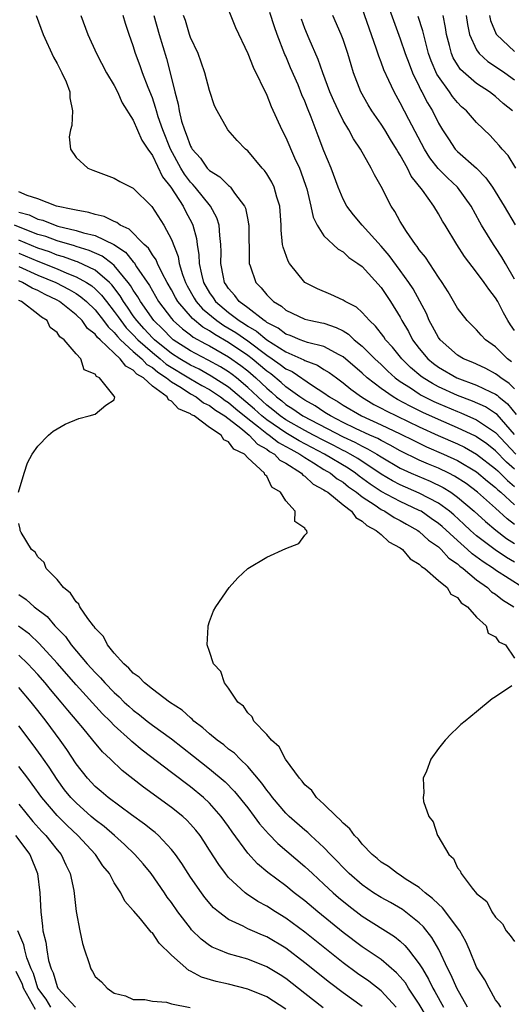
# Model space of a CAD drawing. Units: inches. Extents: x 2625000 to 2628000, y 1518000 to 1520980.
# Drawn here: x 2625733 to 2625785, y 1518739 to 1518843 of the extents above; entities that cross this region are included whole.
import ezdxf

# ---------------------------------------------------------------- set-up
doc = ezdxf.new("R2010")
doc.units = ezdxf.units.IN
doc.header["$MEASUREMENT"] = 0
doc.layers.add('LD26251518_2ft', color=132, linetype='Continuous')

msp = doc.modelspace()

# ---------------------------------------------------------------- linework, layer by layer
at = {"layer": 'LD26251518_2ft'}
for points, elevation in [([(2625754.43, 1518845), (2625755.73, 1518841.73), (2625757, 1518839), (2625757.58, 1518837.58), (2625759, 1518834.65), (2625759.47, 1518833.47), (2625760.58, 1518831), (2625761, 1518830.21), (2625761.92, 1518828.08), (2625762.42, 1518827), (2625762.59, 1518826.59), (2625763.1, 1518825.1), (2625763.19, 1518824.81), (2625763.62, 1518823), (2625763.85, 1518821.85), (2625764.27, 1518821), (2625765, 1518819.9), (2625766.48, 1518818.48), (2625767, 1518818.2), (2625767.62, 1518817.62), (2625768.55, 1518817), (2625769, 1518816.66), (2625771, 1518814.48), (2625771.98, 1518813), (2625773, 1518811.35), (2625773.18, 1518811), (2625773.86, 1518809.86), (2625774.3, 1518809), (2625775, 1518808.09), (2625775.9, 1518807), (2625776.5, 1518806.5), (2625777, 1518806.13), (2625778.92, 1518805), (2625781, 1518804.24), (2625782.48, 1518803.52), (2625783, 1518803.29), (2625783.17, 1518803.17), (2625783.35, 1518803), (2625784.26, 1518802.26), (2625785.17, 1518801.17)], 7970), ([(2625771.6, 1518844.4), (2625773, 1518840.57), (2625773.53, 1518839), (2625773.92, 1518837.92), (2625774.3, 1518837), (2625775, 1518835.57), (2625775.17, 1518835.17), (2625775.28, 1518835), (2625775.85, 1518833.85), (2625776.37, 1518833), (2625777, 1518831.7), (2625777.42, 1518831), (2625778.05, 1518830.05), (2625778.76, 1518829), (2625779, 1518828.75), (2625780.99, 1518826.99), (2625781.99, 1518825.99), (2625782.67, 1518825), (2625783.91, 1518823), (2625785.05, 1518821.05)], 7980), ([(2625785, 1518803.83), (2625784.41, 1518804.41), (2625783.54, 1518805), (2625783.25, 1518805.25), (2625783, 1518805.43), (2625781.97, 1518805.97), (2625781, 1518806.43), (2625780.6, 1518806.6), (2625779.62, 1518807), (2625779, 1518807.38), (2625777.17, 1518809), (2625777, 1518809.24), (2625776.4, 1518810.4), (2625776.05, 1518811), (2625775.74, 1518811.74), (2625775.04, 1518813.04), (2625774.34, 1518814.34), (2625773.91, 1518815), (2625773, 1518816.27), (2625771.84, 1518817.84), (2625771, 1518818.8), (2625769, 1518821), (2625768.1, 1518822.1), (2625767.39, 1518823), (2625767, 1518823.74), (2625766.48, 1518825), (2625765.76, 1518827), (2625765, 1518828.82), (2625764.39, 1518830.39), (2625763.66, 1518832.35), (2625763.27, 1518833.27), (2625763, 1518834), (2625762.69, 1518834.69), (2625762.28, 1518835.72), (2625761.5, 1518837.5), (2625761, 1518838.72), (2625760.91, 1518838.91), (2625760.08, 1518841), (2625759.8, 1518841.8), (2625759.32, 1518843.32)], 7972), ([(2625785, 1518815.35), (2625784.03, 1518817), (2625783.66, 1518817.66), (2625783, 1518818.67), (2625782.77, 1518819), (2625781.53, 1518821), (2625781.33, 1518821.33), (2625780.43, 1518823), (2625779, 1518825), (2625777.96, 1518825.96), (2625776.97, 1518826.97), (2625776.09, 1518828.09), (2625775.53, 1518829), (2625773.89, 1518832.11), (2625773, 1518833.86), (2625772.35, 1518835), (2625771.81, 1518836.19), (2625771.29, 1518837.29), (2625771, 1518838.11), (2625770.75, 1518838.75), (2625770.52, 1518839.48), (2625769, 1518843.78)], 7978), ([(2625734.8, 1518843), (2625735.56, 1518841), (2625736.64, 1518838.64), (2625737, 1518837.97), (2625737.33, 1518837.33), (2625737.51, 1518837), (2625737.95, 1518836.05), (2625738.35, 1518835), (2625738.36, 1518834.36), (2625738.64, 1518833), (2625738.55, 1518831.45), (2625738.41, 1518831), (2625738.29, 1518830.29), (2625738.43, 1518829), (2625739, 1518828.1), (2625740.23, 1518827), (2625740.77, 1518826.77), (2625743, 1518825.95), (2625743.58, 1518825.58), (2625745, 1518824.9), (2625746.9, 1518823), (2625746.96, 1518822.96), (2625748.19, 1518821), (2625749, 1518819.51), (2625749.71, 1518817.71), (2625749.82, 1518817), (2625750.16, 1518815.84), (2625750.47, 1518815), (2625750.65, 1518814.65), (2625751.37, 1518813.37), (2625751.6, 1518813), (2625752.25, 1518812.25), (2625753.75, 1518811), (2625754.49, 1518810.49), (2625755.74, 1518809.74), (2625757, 1518808.87), (2625759, 1518807.38), (2625759.57, 1518807), (2625760.41, 1518806.41), (2625761, 1518805.94), (2625761.65, 1518805.65), (2625763.81, 1518804.19), (2625765, 1518803.44), (2625765.59, 1518803), (2625766.48, 1518802.48), (2625767, 1518802.14), (2625768.93, 1518801), (2625771, 1518800.08), (2625773, 1518799.14), (2625774.42, 1518798.42), (2625775.77, 1518797.77), (2625777.54, 1518797), (2625779, 1518796.33), (2625781, 1518795.13), (2625782.16, 1518794.16), (2625783, 1518793.49), (2625783.25, 1518793.25), (2625783.55, 1518793), (2625785, 1518791.67)], 7960), ([(2625739.51, 1518843), (2625740.24, 1518841), (2625741.13, 1518839), (2625742.2, 1518837), (2625743, 1518835.66), (2625743.35, 1518835), (2625743.85, 1518833.85), (2625745, 1518832.03), (2625745.91, 1518829.91), (2625746.52, 1518829), (2625747, 1518828.33), (2625748.08, 1518826.08), (2625748.95, 1518825), (2625750.22, 1518823), (2625750.47, 1518822.47), (2625751.17, 1518821.17), (2625751.25, 1518821), (2625751.62, 1518819.62), (2625751.7, 1518819), (2625751.89, 1518817.89), (2625751.91, 1518817), (2625752.14, 1518815.86), (2625752.37, 1518815), (2625753, 1518813.91), (2625753.38, 1518813.38), (2625753.62, 1518813), (2625755, 1518811.85), (2625756.11, 1518811), (2625756.66, 1518810.66), (2625757, 1518810.43), (2625757.91, 1518809.91), (2625759, 1518808.98), (2625761, 1518807.72), (2625762.88, 1518806.88), (2625763, 1518806.81), (2625764.33, 1518806.33), (2625765, 1518805.89), (2625765.56, 1518805.56), (2625766.3, 1518805), (2625767, 1518804.49), (2625767.82, 1518803.82), (2625768.92, 1518803), (2625770.22, 1518802.22), (2625771, 1518801.83), (2625771.53, 1518801.53), (2625775, 1518799.85), (2625776.96, 1518798.96), (2625779, 1518798.07), (2625779.73, 1518797.73), (2625781.01, 1518797.01), (2625783, 1518795.46), (2625783.23, 1518795.23), (2625783.48, 1518795), (2625784.24, 1518794.24), (2625785, 1518793.62)], 7962), ([(2625785, 1518795.41), (2625784.15, 1518796.15), (2625783, 1518797.35), (2625782.08, 1518798.08), (2625781, 1518798.83), (2625780.89, 1518798.89), (2625779, 1518799.77), (2625777, 1518800.62), (2625775.37, 1518801.37), (2625774.03, 1518802.03), (2625772.72, 1518802.72), (2625772.24, 1518803), (2625771, 1518803.87), (2625769.54, 1518805), (2625769, 1518805.49), (2625767, 1518807.2), (2625766.6, 1518807.4), (2625765, 1518808.3), (2625763.28, 1518808.72), (2625762.51, 1518809), (2625761.45, 1518809.45), (2625761, 1518809.59), (2625760.21, 1518810.21), (2625759, 1518810.82), (2625758.9, 1518810.9), (2625758.74, 1518811), (2625757, 1518812.34), (2625756.1, 1518813), (2625755.65, 1518813.65), (2625755, 1518814.36), (2625754.75, 1518814.75), (2625754.57, 1518815), (2625754.45, 1518815.55), (2625754.19, 1518817), (2625754.23, 1518818.23), (2625754.2, 1518819), (2625754.08, 1518819.92), (2625754.02, 1518821), (2625753.77, 1518821.77), (2625753.09, 1518823), (2625751.48, 1518825), (2625751.26, 1518825.26), (2625751, 1518825.52), (2625750.37, 1518826.37), (2625750, 1518827), (2625748.91, 1518829), (2625748.09, 1518831), (2625747.61, 1518832.39), (2625747.42, 1518833), (2625747.34, 1518833.34), (2625747, 1518834.35), (2625746.56, 1518835.44), (2625745.98, 1518837), (2625745.73, 1518837.73), (2625745.25, 1518839), (2625745, 1518839.82), (2625744.56, 1518841), (2625744.17, 1518842.18), (2625743.93, 1518843)], 7964), ([(2625747.17, 1518843), (2625747.71, 1518841), (2625748.49, 1518838.49), (2625748.88, 1518837), (2625749.35, 1518835), (2625749.71, 1518833.71), (2625749.82, 1518833), (2625750.07, 1518831.93), (2625750.36, 1518831), (2625750.56, 1518830.56), (2625751, 1518829.29), (2625751.11, 1518829.11), (2625751.16, 1518829), (2625752.04, 1518828.04), (2625752.76, 1518827), (2625753, 1518826.73), (2625754.09, 1518826.09), (2625755, 1518825.17), (2625755.1, 1518825.1), (2625755.19, 1518825), (2625755.62, 1518824.38), (2625756.68, 1518823), (2625756.78, 1518822.78), (2625757, 1518821.56), (2625757.1, 1518821.1), (2625757.11, 1518821), (2625757.14, 1518817.14), (2625757.16, 1518817), (2625757.26, 1518816.74), (2625757.84, 1518815), (2625758.43, 1518814.43), (2625759, 1518813.71), (2625759.36, 1518813.36), (2625759.7, 1518813), (2625760.53, 1518812.53), (2625761, 1518812.11), (2625763, 1518811.17), (2625763.62, 1518811), (2625764.77, 1518810.77), (2625765, 1518810.72), (2625766.29, 1518810.29), (2625767, 1518809.92), (2625767.58, 1518809.58), (2625768.18, 1518809), (2625769, 1518808.33), (2625770.34, 1518807), (2625771, 1518806.39), (2625771.71, 1518805.71), (2625772.48, 1518805), (2625773, 1518804.62), (2625774.06, 1518803.94), (2625775, 1518803.31), (2625775.19, 1518803.19), (2625775.55, 1518803), (2625776.52, 1518802.52), (2625777, 1518802.3), (2625779, 1518801.46), (2625779.34, 1518801.34), (2625781, 1518800.61), (2625782.24, 1518799.76), (2625783, 1518799.27), (2625785.14, 1518797)], 7966), ([(2625785, 1518799.06), (2625783.15, 1518801.15), (2625783, 1518801.27), (2625781.95, 1518801.95), (2625780.57, 1518802.57), (2625779, 1518803.15), (2625777, 1518804.06), (2625776.39, 1518804.39), (2625775.4, 1518805), (2625775.17, 1518805.17), (2625774.09, 1518806.09), (2625773.16, 1518807), (2625772.2, 1518808.2), (2625771.47, 1518809), (2625771.29, 1518809.29), (2625770.42, 1518810.42), (2625769.77, 1518811), (2625769, 1518811.85), (2625768.4, 1518812.4), (2625767.22, 1518813), (2625767, 1518813.15), (2625765.73, 1518813.73), (2625764.32, 1518814.32), (2625763.01, 1518815), (2625761.38, 1518817), (2625761.23, 1518817.23), (2625760.71, 1518818.71), (2625760.66, 1518819), (2625760.5, 1518820.5), (2625760.5, 1518821), (2625760.36, 1518823), (2625760.06, 1518823.94), (2625759.78, 1518825), (2625759.53, 1518825.53), (2625759, 1518826.39), (2625758.76, 1518826.76), (2625758.53, 1518827), (2625757, 1518828.81), (2625756.76, 1518829), (2625755.9, 1518829.9), (2625754.91, 1518831), (2625753.8, 1518833), (2625753.53, 1518833.53), (2625753, 1518835.13), (2625752.5, 1518837), (2625752.11, 1518838.11), (2625751.79, 1518839), (2625751, 1518840.71), (2625750.9, 1518841), (2625750.47, 1518842.47), (2625750.28, 1518843)], 7968), ([(2625784.68, 1518806.68), (2625784.24, 1518807), (2625783, 1518808.25), (2625781.93, 1518809), (2625781.48, 1518809.48), (2625781, 1518810.03), (2625780.01, 1518811), (2625779, 1518812.31), (2625778.02, 1518814.02), (2625777.4, 1518815), (2625777, 1518815.57), (2625775.64, 1518817.64), (2625775, 1518818.43), (2625774.78, 1518818.78), (2625774.59, 1518819), (2625773.65, 1518820.35), (2625773.22, 1518821), (2625773, 1518821.38), (2625772.43, 1518822.43), (2625772.06, 1518823), (2625771, 1518825.08), (2625770.3, 1518826.3), (2625769.96, 1518827), (2625768.82, 1518829), (2625768.08, 1518830.08), (2625767.6, 1518831), (2625767, 1518832), (2625766.51, 1518833), (2625766.04, 1518834.04), (2625765.63, 1518835), (2625764.87, 1518837), (2625764.39, 1518838.39), (2625763.44, 1518840.56), (2625763, 1518841.63), (2625762.63, 1518842.63)], 7974), ([(2625785, 1518809.98), (2625784.57, 1518810.57), (2625784.3, 1518811), (2625783.82, 1518811.82), (2625783.22, 1518813), (2625783, 1518813.4), (2625782.29, 1518814.29), (2625781.8, 1518815), (2625781, 1518816.08), (2625779.74, 1518817.74), (2625778.93, 1518819), (2625777.7, 1518821), (2625777.44, 1518821.44), (2625777, 1518822.2), (2625776.51, 1518823), (2625775.33, 1518824.67), (2625774.16, 1518826.16), (2625773.76, 1518827), (2625773, 1518828.35), (2625772.74, 1518828.74), (2625772.61, 1518829), (2625771.98, 1518829.98), (2625771.38, 1518831), (2625771, 1518831.62), (2625770.03, 1518833), (2625769.63, 1518833.63), (2625768.86, 1518835), (2625768.11, 1518837), (2625767.84, 1518837.84), (2625767.51, 1518839), (2625767, 1518840.5), (2625766.81, 1518841), (2625765.94, 1518843)], 7976), ([(2625785.13, 1518827), (2625784.31, 1518828.31), (2625783.68, 1518829), (2625783.38, 1518829.38), (2625783, 1518829.8), (2625782.42, 1518830.42), (2625781, 1518831.78), (2625779.94, 1518833), (2625779.44, 1518833.44), (2625779, 1518833.87), (2625778.49, 1518834.49), (2625778.15, 1518835), (2625777, 1518836.59), (2625776.84, 1518836.84), (2625776.25, 1518838.25), (2625775.98, 1518839), (2625775.6, 1518840.4), (2625775.38, 1518841.38), (2625774.89, 1518842.89)], 7982), ([(2625784.78, 1518833), (2625783.79, 1518833.79), (2625783, 1518834.5), (2625782.36, 1518835), (2625781, 1518835.88), (2625779.33, 1518837.33), (2625779, 1518837.82), (2625778.55, 1518838.55), (2625778.36, 1518839), (2625778.16, 1518839.84), (2625777.86, 1518841), (2625777.75, 1518841.75), (2625777.5, 1518843)], 7984), ([(2625779.92, 1518843), (2625780.05, 1518842.05), (2625780.26, 1518841), (2625781, 1518839.41), (2625781.29, 1518839), (2625782.19, 1518838.19), (2625783, 1518837.67), (2625783.98, 1518837), (2625785, 1518836.27)], 7986), ([(2625782.36, 1518843), (2625782.47, 1518842.47), (2625783.05, 1518841.05), (2625783.08, 1518841), (2625785, 1518839.21)], 7988), ([(2625785, 1518789.62), (2625784.21, 1518790.21), (2625783, 1518791.33), (2625781.09, 1518793), (2625779.91, 1518793.91), (2625778.69, 1518794.69), (2625778.08, 1518795), (2625777, 1518795.52), (2625775.95, 1518795.95), (2625775, 1518796.38), (2625773, 1518797.36), (2625771.95, 1518797.95), (2625771, 1518798.42), (2625770.64, 1518798.64), (2625769.81, 1518799), (2625768.3, 1518799.7), (2625767, 1518800.33), (2625765.68, 1518801), (2625765.27, 1518801.27), (2625765, 1518801.43), (2625764.06, 1518802.06), (2625763, 1518802.65), (2625762.47, 1518803), (2625761, 1518804.07), (2625760.52, 1518804.52), (2625759.41, 1518805.41), (2625759, 1518805.7), (2625757.47, 1518807), (2625757, 1518807.35), (2625755, 1518808.71), (2625753.55, 1518809.55), (2625753, 1518809.93), (2625752.31, 1518810.31), (2625751.21, 1518811.21), (2625749.66, 1518813), (2625749.42, 1518813.42), (2625749, 1518814.23), (2625748.56, 1518815), (2625748.02, 1518815.98), (2625747.53, 1518817), (2625747.39, 1518817.39), (2625747, 1518817.9), (2625746.59, 1518818.59), (2625746.13, 1518819), (2625744.58, 1518820.58), (2625743.63, 1518821), (2625743.29, 1518821.29), (2625743, 1518821.39), (2625741.93, 1518821.93), (2625741, 1518822.12), (2625740.34, 1518822.34), (2625739, 1518822.57), (2625738.67, 1518822.67), (2625736.94, 1518823), (2625735, 1518823.79), (2625733.86, 1518824.14), (2625733, 1518824.51)], 7958), ([(2625733, 1518822.37), (2625734.08, 1518822.08), (2625735, 1518821.64), (2625735.52, 1518821.52), (2625736.81, 1518821), (2625737.08, 1518820.92), (2625739, 1518820.46), (2625739.79, 1518820.21), (2625741, 1518819.92), (2625742.97, 1518818.97), (2625744.17, 1518818.17), (2625745, 1518817.15), (2625745.08, 1518817.08), (2625745.35, 1518816.65), (2625746.69, 1518814.69), (2625747, 1518814.13), (2625747.66, 1518813), (2625749, 1518811.23), (2625749.2, 1518811), (2625750.15, 1518810.15), (2625751, 1518809.52), (2625751.28, 1518809.28), (2625752.57, 1518808.57), (2625753, 1518808.34), (2625755, 1518807.22), (2625756.29, 1518806.29), (2625757, 1518805.72), (2625757.84, 1518805), (2625759, 1518803.9), (2625759.49, 1518803.49), (2625760.03, 1518803), (2625760.58, 1518802.58), (2625761, 1518802.22), (2625761.75, 1518801.75), (2625762.8, 1518801), (2625767, 1518798.81), (2625768.25, 1518798.25), (2625769, 1518797.83), (2625769.57, 1518797.57), (2625770.54, 1518797), (2625771, 1518796.71), (2625773, 1518795.53), (2625774.15, 1518795), (2625776.15, 1518794.15), (2625777.5, 1518793.5), (2625778.29, 1518793), (2625779, 1518792.5), (2625780.74, 1518791), (2625781.93, 1518789.93), (2625783.03, 1518789.03), (2625784.16, 1518788.16), (2625785, 1518787.64)], 7956), ([(2625785, 1518785.68), (2625784.16, 1518786.16), (2625782.96, 1518786.96), (2625781, 1518788.43), (2625780.36, 1518789), (2625779.67, 1518789.67), (2625778.62, 1518790.62), (2625778.16, 1518791), (2625777, 1518791.85), (2625775, 1518792.91), (2625773, 1518793.77), (2625772.19, 1518794.19), (2625771, 1518794.88), (2625768.54, 1518796.54), (2625767.74, 1518797), (2625767.27, 1518797.27), (2625767, 1518797.39), (2625765.95, 1518797.95), (2625765, 1518798.42), (2625763.91, 1518799), (2625763, 1518799.49), (2625761, 1518800.6), (2625760.42, 1518801), (2625759.65, 1518801.65), (2625759, 1518802.15), (2625758.56, 1518802.56), (2625758.05, 1518803), (2625757, 1518804), (2625755.81, 1518805), (2625755.36, 1518805.36), (2625755, 1518805.63), (2625754.16, 1518806.16), (2625752.87, 1518806.87), (2625751.54, 1518807.54), (2625751, 1518807.84), (2625749.2, 1518809), (2625749, 1518809.16), (2625748.1, 1518810.1), (2625747.14, 1518811), (2625745.74, 1518813), (2625745.48, 1518813.48), (2625745, 1518814.18), (2625744.7, 1518814.7), (2625744.48, 1518815), (2625743, 1518816.79), (2625742.75, 1518817), (2625741.75, 1518817.75), (2625740.37, 1518818.37), (2625739, 1518818.77), (2625738.84, 1518818.84), (2625737, 1518819.36), (2625735.82, 1518819.82), (2625735, 1518820.05), (2625733.31, 1518820.69), (2625732.54, 1518821)], 7954), ([(2625785.85, 1518783), (2625783, 1518784.83), (2625782.78, 1518785), (2625781.7, 1518785.7), (2625780.54, 1518786.54), (2625780.07, 1518787), (2625779, 1518787.95), (2625777.4, 1518789.4), (2625777, 1518789.74), (2625776.26, 1518790.26), (2625775.18, 1518791), (2625775, 1518791.1), (2625773, 1518792.02), (2625771, 1518793.08), (2625769.85, 1518793.85), (2625768.69, 1518794.69), (2625768.31, 1518795), (2625767.53, 1518795.53), (2625765.07, 1518797), (2625762.41, 1518798.41), (2625761, 1518799.24), (2625759, 1518800.59), (2625758.48, 1518801), (2625757.71, 1518801.71), (2625755, 1518804.02), (2625753.18, 1518805.18), (2625751.9, 1518805.9), (2625751, 1518806.32), (2625749.88, 1518807), (2625749, 1518807.57), (2625747.21, 1518809), (2625747, 1518809.21), (2625746.15, 1518810.15), (2625745.36, 1518811), (2625745, 1518811.51), (2625744.4, 1518812.4), (2625743.96, 1518813), (2625743.61, 1518813.61), (2625742.75, 1518814.75), (2625742.5, 1518815), (2625741, 1518816.28), (2625739.16, 1518817.16), (2625739, 1518817.21), (2625737.69, 1518817.69), (2625737, 1518817.88), (2625736.2, 1518818.2), (2625735, 1518818.61), (2625733, 1518819.45)], 7952), ([(2625733, 1518818.08), (2625735, 1518817.22), (2625737, 1518816.42), (2625738.03, 1518815.97), (2625739, 1518815.6), (2625740.08, 1518815), (2625740.64, 1518814.64), (2625741, 1518814.33), (2625741.68, 1518813.68), (2625742.18, 1518813), (2625743, 1518811.97), (2625743.41, 1518811.41), (2625743.68, 1518811), (2625744.26, 1518810.26), (2625745, 1518809.51), (2625745.47, 1518809), (2625747, 1518807.65), (2625747.81, 1518807), (2625748.45, 1518806.45), (2625751, 1518804.89), (2625752.2, 1518804.2), (2625753, 1518803.77), (2625754.16, 1518803), (2625754.63, 1518802.63), (2625755, 1518802.4), (2625755.75, 1518801.75), (2625757, 1518800.75), (2625758.14, 1518799.86), (2625759, 1518799.17), (2625759.25, 1518799), (2625760.22, 1518798.22), (2625761, 1518797.81), (2625761.51, 1518797.51), (2625762.47, 1518797), (2625763, 1518796.63), (2625763.91, 1518796.09), (2625765, 1518795.4), (2625765.68, 1518795), (2625766.4, 1518794.4), (2625767, 1518794.05), (2625767.58, 1518793.58), (2625768.41, 1518793), (2625769, 1518792.52), (2625770.37, 1518791.63), (2625771, 1518791.19), (2625771.38, 1518791), (2625772.36, 1518790.36), (2625773, 1518790.05), (2625773.66, 1518789.66), (2625774.86, 1518789), (2625775, 1518788.89), (2625775.98, 1518787.98), (2625777, 1518787.26), (2625777.29, 1518787), (2625778.1, 1518786.1), (2625779, 1518785.49), (2625779.25, 1518785.25), (2625779.61, 1518785), (2625781, 1518783.83), (2625782.16, 1518783), (2625782.57, 1518782.57), (2625783, 1518782.3), (2625783.72, 1518781.73), (2625784.93, 1518781)], 7950), ([(2625733, 1518816.68), (2625735, 1518815.78), (2625736.86, 1518815), (2625738.26, 1518814.26), (2625739, 1518813.83), (2625739.51, 1518813.51), (2625740.09, 1518813), (2625741, 1518812.12), (2625741.89, 1518811), (2625742.35, 1518810.35), (2625743, 1518809.77), (2625743.34, 1518809.34), (2625743.67, 1518809), (2625745, 1518807.77), (2625745.89, 1518807), (2625746.41, 1518806.41), (2625747, 1518806.07), (2625747.58, 1518805.58), (2625748.49, 1518805), (2625749, 1518804.59), (2625750.01, 1518803.99), (2625751, 1518803.34), (2625751.61, 1518803), (2625752.38, 1518802.38), (2625753, 1518802.09), (2625753.61, 1518801.61), (2625754.61, 1518801), (2625756.28, 1518799.72), (2625757.17, 1518799), (2625758.03, 1518798.03), (2625759, 1518797.52), (2625759.29, 1518797.29), (2625759.82, 1518797), (2625760.38, 1518796.38), (2625761, 1518796.05), (2625762.64, 1518795), (2625762.79, 1518794.79), (2625763, 1518794.68), (2625763.86, 1518793.86), (2625765, 1518793.26), (2625765.14, 1518793.14), (2625765.39, 1518793), (2625767, 1518791.67), (2625767.87, 1518791), (2625768.35, 1518790.35), (2625769, 1518789.98), (2625769.51, 1518789.51), (2625770.49, 1518789), (2625771, 1518788.56), (2625771.81, 1518787.81), (2625773, 1518787.16), (2625773.23, 1518787), (2625774.03, 1518786.03), (2625775, 1518785.47), (2625775.22, 1518785.22), (2625775.58, 1518785), (2625777, 1518783.75), (2625777.92, 1518783), (2625778.32, 1518782.32), (2625779, 1518781.95), (2625779.4, 1518781.4), (2625780.05, 1518781), (2625781, 1518779.9), (2625782.02, 1518779), (2625782.23, 1518778.23), (2625783, 1518777.83), (2625783.33, 1518777.33), (2625784.04, 1518777), (2625785, 1518775.6)], 7948), ([(2625783.56, 1518739), (2625783.35, 1518739.35), (2625783, 1518739.76), (2625782.31, 1518741), (2625781.88, 1518741.88), (2625781.11, 1518743), (2625781, 1518743.19), (2625780.26, 1518745), (2625779.88, 1518745.88), (2625779.24, 1518747), (2625777.43, 1518749.43), (2625777, 1518749.79), (2625776.4, 1518750.4), (2625775.61, 1518751), (2625775, 1518751.54), (2625773.53, 1518752.47), (2625773, 1518752.83), (2625772.7, 1518753), (2625771.76, 1518753.76), (2625771, 1518754.22), (2625770.59, 1518754.59), (2625770.06, 1518755), (2625769, 1518756.09), (2625768.61, 1518756.61), (2625768.19, 1518757), (2625767.71, 1518757.71), (2625767, 1518758.3), (2625766.68, 1518758.69), (2625766.3, 1518759), (2625765, 1518760.29), (2625764.21, 1518761), (2625763.71, 1518761.71), (2625763, 1518762.32), (2625762.71, 1518762.71), (2625762.43, 1518763), (2625760.98, 1518765), (2625760.31, 1518766.31), (2625759.49, 1518767), (2625759, 1518767.59), (2625757.66, 1518769), (2625757.46, 1518769.46), (2625757, 1518769.85), (2625756.55, 1518770.55), (2625755.95, 1518771), (2625755, 1518772.44), (2625754.56, 1518773), (2625754.19, 1518774.19), (2625753.41, 1518775), (2625753, 1518776.29), (2625752.75, 1518777), (2625752.87, 1518778.87), (2625752.85, 1518779), (2625753, 1518779.45), (2625753.43, 1518780.57), (2625753.67, 1518781), (2625755.05, 1518783), (2625755.98, 1518784.02), (2625757.03, 1518785), (2625759, 1518786.2), (2625761, 1518787.1), (2625762.38, 1518787.62), (2625763, 1518788.5), (2625763.24, 1518788.76), (2625763.2, 1518789), (2625763.07, 1518789.07), (2625763, 1518789.23), (2625761.94, 1518789.94), (2625761.98, 1518791), (2625761, 1518792.09), (2625760.45, 1518793), (2625759.54, 1518793.54), (2625759, 1518794.68), (2625758.81, 1518794.81), (2625758.78, 1518795), (2625757, 1518796.62), (2625756.66, 1518797), (2625755.53, 1518797.53), (2625755, 1518798.3), (2625754.49, 1518798.49), (2625754.21, 1518799), (2625753, 1518799.8), (2625751.39, 1518801), (2625751.12, 1518801.12), (2625751, 1518801.22), (2625749.74, 1518801.74), (2625749, 1518802.57), (2625748.71, 1518802.71), (2625748.55, 1518803), (2625747, 1518804.13), (2625746.06, 1518805), (2625745.39, 1518805.39), (2625745, 1518805.82), (2625744.21, 1518806.21), (2625743.64, 1518807), (2625743, 1518807.58), (2625741.51, 1518809), (2625741.24, 1518809.24), (2625741, 1518809.58), (2625740.19, 1518810.19), (2625739.64, 1518811), (2625739, 1518811.62), (2625737.25, 1518813), (2625737, 1518813.14), (2625735.75, 1518813.75), (2625735, 1518814.15), (2625734.4, 1518814.4), (2625733.39, 1518815), (2625733, 1518815.17)], 7946), ([(2625732.97, 1518793), (2625733.55, 1518795), (2625733.92, 1518796.08), (2625734.41, 1518797), (2625735, 1518797.83), (2625736.1, 1518799), (2625736.6, 1518799.4), (2625737.86, 1518800.14), (2625739.28, 1518800.72), (2625740.37, 1518801), (2625741, 1518801.2), (2625742.12, 1518802.12), (2625743, 1518802.68), (2625743.07, 1518803), (2625743.02, 1518803.02), (2625743, 1518803.07), (2625741.47, 1518805), (2625741.14, 1518805.14), (2625741, 1518805.39), (2625739.85, 1518805.85), (2625739.51, 1518807), (2625739, 1518807.51), (2625737.75, 1518809), (2625737.3, 1518809.3), (2625737, 1518809.77), (2625736.28, 1518810.28), (2625735.97, 1518811), (2625735.36, 1518811.36), (2625735, 1518811.69), (2625733.27, 1518813), (2625733, 1518813.12)], 7944), ([(2625780.06, 1518739), (2625778.92, 1518741), (2625778.34, 1518742.34), (2625777.98, 1518743), (2625777.04, 1518745.04), (2625776.33, 1518746.32), (2625775.43, 1518747.43), (2625775, 1518747.84), (2625773.23, 1518749.23), (2625771.97, 1518749.97), (2625771, 1518750.49), (2625770.2, 1518751), (2625769, 1518751.83), (2625767.65, 1518753), (2625767.33, 1518753.33), (2625767, 1518753.65), (2625766.35, 1518754.35), (2625765.7, 1518755), (2625765, 1518755.74), (2625763.63, 1518757), (2625763.32, 1518757.32), (2625763, 1518757.56), (2625761.36, 1518759), (2625761, 1518759.35), (2625759.59, 1518761), (2625759.35, 1518761.35), (2625759, 1518761.77), (2625758.5, 1518762.5), (2625757, 1518764.25), (2625756.21, 1518765), (2625755.62, 1518765.62), (2625755, 1518766.06), (2625754.5, 1518766.5), (2625753.79, 1518767), (2625753, 1518767.66), (2625752.3, 1518768.3), (2625751.36, 1518769), (2625751.19, 1518769.19), (2625751, 1518769.33), (2625750.14, 1518770.14), (2625748.81, 1518771), (2625747, 1518772.34), (2625746.16, 1518773), (2625745.61, 1518773.61), (2625745, 1518774.02), (2625744.55, 1518774.55), (2625744, 1518775), (2625743, 1518776.12), (2625742.29, 1518777), (2625741.87, 1518777.87), (2625741, 1518778.76), (2625740.91, 1518778.91), (2625740.83, 1518779), (2625740.24, 1518779.76), (2625739.39, 1518781), (2625739.28, 1518781.28), (2625739, 1518781.51), (2625738.43, 1518782.43), (2625737.68, 1518783), (2625737, 1518783.85), (2625735.87, 1518785), (2625735.64, 1518785.64), (2625735, 1518786.23), (2625734.71, 1518786.71), (2625734.32, 1518787), (2625733.23, 1518788.77), (2625733.13, 1518789), (2625733.13, 1518789.13), (2625733, 1518789.72)], 7944), ([(2625733, 1518782.26), (2625733.75, 1518781.75), (2625734.6, 1518781), (2625735.96, 1518779.96), (2625736.79, 1518779), (2625737.88, 1518777.88), (2625738.5, 1518777), (2625740.17, 1518775), (2625741, 1518774.08), (2625741.55, 1518773.55), (2625742.01, 1518773), (2625743, 1518771.99), (2625743.53, 1518771.53), (2625744.06, 1518771), (2625744.55, 1518770.55), (2625745, 1518770.13), (2625745.65, 1518769.65), (2625746.46, 1518769), (2625747, 1518768.58), (2625749, 1518767.13), (2625751.33, 1518765.33), (2625753, 1518764.01), (2625754.64, 1518762.64), (2625755.63, 1518761.63), (2625757, 1518759.9), (2625757.68, 1518759), (2625758.23, 1518758.23), (2625759.17, 1518757.17), (2625760.16, 1518756.16), (2625763, 1518753.75), (2625763.79, 1518753), (2625765, 1518751.9), (2625765.95, 1518751), (2625766.51, 1518750.51), (2625767.61, 1518749.61), (2625769, 1518748.54), (2625772.4, 1518746.4), (2625773, 1518745.91), (2625773.48, 1518745.48), (2625773.88, 1518745), (2625775, 1518743.55), (2625775.32, 1518743), (2625775.95, 1518741.95), (2625776.42, 1518741), (2625776.64, 1518740.64), (2625777.54, 1518739)], 7942), ([(2625775.86, 1518737.86), (2625775, 1518739.3), (2625773.87, 1518741), (2625773.54, 1518741.54), (2625773, 1518742.19), (2625772.61, 1518742.61), (2625771, 1518743.99), (2625769, 1518745.34), (2625767, 1518746.83), (2625764.36, 1518749), (2625763, 1518750.15), (2625761.88, 1518751), (2625761, 1518751.71), (2625759.11, 1518753.11), (2625758.02, 1518754.02), (2625757, 1518755.16), (2625755.38, 1518757.38), (2625755, 1518757.94), (2625754.23, 1518759), (2625753, 1518760.39), (2625752.36, 1518761), (2625751, 1518762.12), (2625749, 1518763.61), (2625745.94, 1518765.94), (2625744.85, 1518766.85), (2625744.7, 1518767), (2625743, 1518768.54), (2625742.56, 1518769), (2625741.77, 1518769.77), (2625739, 1518772.79), (2625737, 1518775.07), (2625735.14, 1518777.14), (2625734.11, 1518778.11), (2625732.96, 1518778.96)], 7940), ([(2625772.57, 1518739), (2625771, 1518740.71), (2625769.71, 1518741.71), (2625768.53, 1518742.53), (2625767, 1518743.64), (2625763, 1518746.85), (2625761, 1518748.34), (2625759.92, 1518749), (2625759, 1518749.6), (2625758.08, 1518750.08), (2625756.87, 1518750.87), (2625756.72, 1518751), (2625755, 1518752.6), (2625754.67, 1518753), (2625753.96, 1518753.96), (2625753, 1518755.48), (2625752.41, 1518756.41), (2625752, 1518757), (2625751.56, 1518757.56), (2625751, 1518758.19), (2625750.61, 1518758.61), (2625750.18, 1518759), (2625749, 1518759.94), (2625746.06, 1518762.06), (2625743.82, 1518763.82), (2625742.6, 1518765), (2625741.77, 1518765.77), (2625740.77, 1518767), (2625739.7, 1518768.3), (2625739.12, 1518769), (2625738.13, 1518770.13), (2625737.44, 1518771), (2625736.31, 1518772.31), (2625735.75, 1518773), (2625735, 1518773.87), (2625733.95, 1518775), (2625733, 1518775.91)], 7938), ([(2625769, 1518739.08), (2625767, 1518740.5), (2625765.57, 1518741.57), (2625763, 1518743.65), (2625761, 1518745.17), (2625759, 1518746.37), (2625758.55, 1518746.55), (2625757.49, 1518747), (2625757, 1518747.22), (2625756.52, 1518747.48), (2625755, 1518748.19), (2625753.94, 1518749), (2625753.43, 1518749.43), (2625752.5, 1518750.5), (2625752.14, 1518751), (2625751, 1518752.64), (2625750.76, 1518753), (2625750.08, 1518754.08), (2625749.43, 1518755), (2625749, 1518755.55), (2625747.63, 1518757), (2625747.3, 1518757.3), (2625747, 1518757.52), (2625746.19, 1518758.19), (2625744.82, 1518759.18), (2625742.37, 1518761), (2625741.63, 1518761.63), (2625741, 1518762.15), (2625740.19, 1518763), (2625739, 1518764.51), (2625738.02, 1518766.02), (2625737.33, 1518767), (2625735.87, 1518769), (2625735, 1518770.12), (2625734.29, 1518771), (2625733, 1518772.52)], 7936), ([(2625784.71, 1518772.71), (2625783, 1518771.54), (2625782.65, 1518771.35), (2625781, 1518769.96), (2625779.82, 1518769), (2625779.35, 1518768.65), (2625779, 1518768.29), (2625778.33, 1518767.67), (2625777.72, 1518767), (2625777, 1518766.12), (2625776.22, 1518765), (2625775.74, 1518763.74), (2625775.41, 1518763), (2625775.48, 1518761.48), (2625775.4, 1518761), (2625775.45, 1518760.55), (2625775.99, 1518759), (2625776.44, 1518758.44), (2625776.89, 1518757), (2625776.95, 1518756.95), (2625778.08, 1518755), (2625778.59, 1518754.59), (2625779, 1518753.62), (2625779.3, 1518753.3), (2625779.38, 1518753), (2625780.53, 1518751.47), (2625781, 1518750.91), (2625782.08, 1518750.08), (2625782.61, 1518749), (2625783, 1518748.44), (2625783.73, 1518747.73), (2625784.12, 1518747), (2625784.52, 1518746.52), (2625785, 1518745.88)], 7948), ([(2625764.91, 1518738.91), (2625763, 1518740.43), (2625761, 1518742), (2625760.39, 1518742.39), (2625759, 1518743.23), (2625757, 1518744.02), (2625755, 1518744.6), (2625753.98, 1518745), (2625753.29, 1518745.29), (2625753, 1518745.48), (2625752.12, 1518746.12), (2625751.12, 1518747.12), (2625751, 1518747.27), (2625749.68, 1518749), (2625749, 1518749.96), (2625748.55, 1518750.55), (2625748.26, 1518751), (2625746.86, 1518753), (2625746.02, 1518754.02), (2625745.17, 1518755), (2625744.07, 1518756.07), (2625743.03, 1518757), (2625741.94, 1518757.94), (2625741, 1518758.65), (2625740.59, 1518759), (2625739, 1518760.41), (2625738.44, 1518761), (2625737.8, 1518761.8), (2625737, 1518762.87), (2625736.17, 1518764.17), (2625735.58, 1518765), (2625735.35, 1518765.35), (2625734.51, 1518766.51), (2625733, 1518768.49)], 7934), ([(2625761, 1518738.79), (2625759, 1518740.08), (2625757, 1518740.89), (2625755, 1518741.4), (2625753.7, 1518741.7), (2625752.16, 1518742.16), (2625751, 1518742.77), (2625750.83, 1518742.83), (2625749, 1518744.45), (2625747.72, 1518745.72), (2625747, 1518746.78), (2625746.87, 1518746.87), (2625745.75, 1518748.25), (2625745.06, 1518749.06), (2625745, 1518749.15), (2625744.1, 1518750.1), (2625743.68, 1518751), (2625743, 1518752.04), (2625742.49, 1518753), (2625741.82, 1518753.82), (2625741.05, 1518755), (2625739.17, 1518757), (2625738.05, 1518758.05), (2625737, 1518759.11), (2625735.42, 1518761), (2625734.4, 1518762.4), (2625733.93, 1518763), (2625733, 1518764.24)], 7932), ([(2625733, 1518760.29), (2625734.48, 1518758.48), (2625735.42, 1518757.42), (2625735.83, 1518757), (2625736.34, 1518756.34), (2625737, 1518755.51), (2625737.43, 1518755), (2625737.92, 1518753.92), (2625738.39, 1518753), (2625738.75, 1518751.25), (2625739.02, 1518749.02), (2625739.38, 1518747), (2625739.66, 1518745.66), (2625739.87, 1518745), (2625740.33, 1518743.67), (2625740.54, 1518743), (2625740.73, 1518742.73), (2625741, 1518742.23), (2625741.65, 1518741.65), (2625742.26, 1518741), (2625743, 1518740.47), (2625744.19, 1518740.19), (2625745, 1518739.81), (2625746.2, 1518739.8), (2625747, 1518739.62), (2625748.49, 1518739.51), (2625749, 1518739.33), (2625750.95, 1518738.95)], 7930), ([(2625732.66, 1518757), (2625734.14, 1518755), (2625734.95, 1518753), (2625735.2, 1518751), (2625735.29, 1518749), (2625735.49, 1518747.49), (2625735.52, 1518747), (2625735.83, 1518745.83), (2625735.92, 1518745), (2625736.12, 1518743.88), (2625736.38, 1518743), (2625736.59, 1518742.59), (2625737, 1518741.16), (2625737.08, 1518741), (2625738.94, 1518739)], 7928), ([(2625736.36, 1518739), (2625735.85, 1518739.85), (2625735, 1518741), (2625734.52, 1518742.52), (2625734.29, 1518743), (2625733.83, 1518744.17), (2625733.62, 1518745), (2625733.53, 1518745.53), (2625732.89, 1518747)], 7926), ([(2625734.74, 1518738.74), (2625733.49, 1518741), (2625733.37, 1518741.37), (2625732.72, 1518742.72)], 7924)]:
    msp.add_lwpolyline(points, dxfattribs=dict(at, elevation=elevation))

doc.saveas('drawing.dxf')
